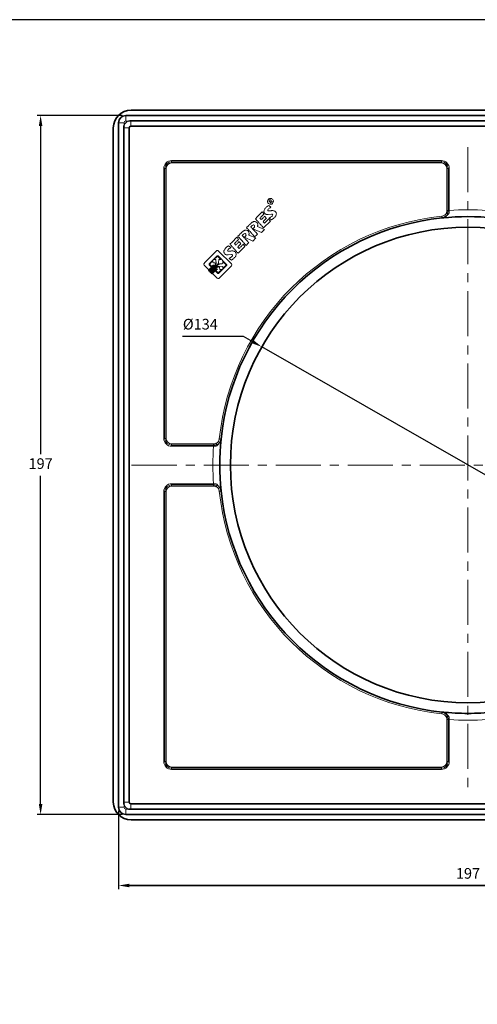
# Model space of a CAD drawing. Units: millimetres. Extents: x 2 to 434, y -1 to 604.
# Drawn here: x 148 to 277, y 327 to 604 of the extents above; entities that cross this region are included whole.
import ezdxf

# ---------------------------------------------------------------- set-up
doc = ezdxf.new("R2010")
doc.units = ezdxf.units.MM
doc.linetypes.add('CENTERX2', pattern=[20.32, 12.7, -2.54, 2.54, -2.54])
doc.dimstyles.new('ISO-25', dxfattribs={"dimtxt": 2.5, "dimasz": 2.5, "dimexe": 1.25, "dimexo": 0.625, "dimtad": 1, "dimtxsty": 'Standard', "dimcen": 2.5, "dimadec": 0, "dimazin": 0, "dimtfac": 1, "dimtmove": 0, "dimatfit": 3, "dimfxl": 1, "dimarcsym": 0})

# ---------------------------------------------------------------- blocks, each defined once
blk = doc.blocks.new('DetailItem109')
at = {"color": 7, "linetype": 'Continuous', "lineweight": 18}
for p, q in [((0.52, 11.24), (0.68, 11.53)), ((0.52, 7.46), (0.52, 11.24)), ((0.68, 11.53), (0.9, 11.75)), ((0.9, 11.75), (1.2, 11.9)), ((1.2, 11.9), (1.93, 11.9)), ((1.93, 11.9), (10.89, 11.9)), ((10.89, 11.9), (11.36, 11.87)), ((11.36, 11.87), (11.66, 11.72)), ((11.66, 11.72), (11.81, 11.44)), ((11.81, 11.44), (11.86, 11.02)), ((51.04, 11.09), (51.41, 11.46)), ((51.41, 11.46), (51.83, 11.69)), ((51.83, 11.69), (52.25, 11.78)), ((52.25, 11.78), (52.4, 11.79)), ((52.4, 11.79), (52.78, 11.75)), ((52.78, 11.75), (53.18, 11.6)), ((53.18, 11.6), (53.53, 11.36)), ((53.53, 11.36), (53.79, 11.06)), ((4.91, 6.49), (0.08, 6.49)), ((0.08, 6.49), (0.08, 6.03)), ((0.08, 6.03), (4.11, 6.03)), ((0.08, 5.36), (0.08, 5.8)), ((0.08, 5.8), (4.11, 5.8)), ((4.02, 7.23), (0.09, 7.23)), ((0.09, 7.23), (0.09, 6.79)), ((0.09, 6.79), (3.91, 6.79)), ((1.13, 7.46), (0.52, 7.46)), ((2.67, 7.46), (1.13, 7.46)), ((2.72, 9.46), (2.66, 9.19)), ((2.66, 9.19), (2.67, 7.46)), ((2.88, 9.64), (2.72, 9.46)), ((3.07, 9.75), (2.88, 9.64)), ((3.03, 9.36), (2.99, 9.15)), ((2.99, 9.15), (2.99, 7.48)), ((2.99, 7.48), (3.87, 7.48)), ((3.15, 9.46), (3.03, 9.36)), ((9.18, 9.75), (3.07, 9.75)), ((3.31, 9.49), (3.15, 9.46)), ((5.88, 9.49), (3.31, 9.49)), ((3.87, 7.48), (4.03, 7.66)), ((3.91, 6.79), (4.35, 6.79)), ((4.13, 7.23), (4.02, 7.23)), ((4.03, 7.66), (4.12, 7.64)), ((4.11, 6.03), (5.75, 6.03)), ((4.11, 5.8), (5.75, 5.8)), ((4.12, 7.64), (4.2, 7.55)), ((4.22, 7.25), (4.13, 7.23)), ((4.2, 7.55), (4.27, 7.43)), ((4.27, 7.31), (4.22, 7.25)), ((4.27, 7.43), (4.27, 7.39)), ((4.27, 7.39), (4.27, 7.35)), ((4.27, 7.35), (4.27, 7.31)), ((4.35, 6.79), (4.81, 6.8)), ((4.81, 6.8), (5.22, 6.88)), ((5.21, 6.52), (4.91, 6.49)), ((5.04, 8.62), (5.88, 9.49)), ((5.28, 8.37), (5.04, 8.62)), ((5.5, 6.66), (5.21, 6.52)), ((5.22, 6.88), (5.53, 7.09)), ((5.52, 8.11), (5.28, 8.37)), ((5.77, 6.88), (5.5, 6.66)), ((5.7, 7.81), (5.52, 8.11)), ((5.53, 7.09), (5.66, 7.31)), ((5.66, 7.31), (5.72, 7.56)), ((5.72, 7.56), (5.7, 7.81)), ((5.75, 6.03), (6.11, 6.04)), ((5.75, 5.8), (6.11, 5.79)), ((7.45, 8.66), (5.77, 6.88)), ((6.11, 6.04), (6.45, 6.1)), ((6.11, 5.79), (6.45, 5.74)), ((6.45, 6.1), (6.76, 6.19)), ((6.45, 5.74), (6.76, 5.64)), ((9.11, 9.49), (6.68, 9.49)), ((6.68, 9.49), (7.45, 8.66)), ((6.76, 6.19), (7.04, 6.33)), ((6.76, 5.64), (7.04, 5.51)), ((7.04, 6.33), (7.31, 6.49)), ((7.31, 6.49), (7.57, 6.68)), ((7.57, 6.68), (7.81, 6.88)), ((7.81, 6.88), (8.05, 7.1)), ((8.05, 7.1), (8.29, 7.32)), ((8.29, 7.32), (8.54, 7.54)), ((8.54, 7.54), (9.39, 6.72)), ((9.25, 9.44), (9.11, 9.49)), ((9.41, 9.71), (9.18, 9.75)), ((9.35, 9.35), (9.25, 9.44)), ((9.39, 9.18), (9.35, 9.35)), ((9.39, 6.72), (9.39, 9.18)), ((9.61, 9.57), (9.41, 9.71)), ((9.72, 9.27), (9.61, 9.57)), ((9.72, 2.47), (9.72, 9.27)), ((11.86, 11.02), (11.86, 0.75)), ((13.25, 7.53), (13.3, 7.89)), ((13.27, 7.18), (13.25, 7.53)), ((13.36, 6.85), (13.27, 7.18)), ((13.3, 7.89), (13.42, 8.22)), ((13.49, 6.53), (13.36, 6.85)), ((13.42, 8.22), (13.58, 8.48)), ((13.68, 6.23), (13.49, 6.53)), ((13.58, 8.48), (13.79, 8.71)), ((13.9, 5.96), (13.68, 6.23)), ((13.79, 8.71), (14.06, 8.92)), ((14.14, 5.71), (13.9, 5.96)), ((14.06, 8.92), (14.36, 9.08)), ((15.65, 4.48), (14.14, 5.71)), ((14.36, 9.08), (14.69, 9.21)), ((14.69, 9.21), (15.04, 9.31)), ((15.04, 9.31), (15.4, 9.37)), ((15.4, 9.37), (15.75, 9.4)), ((15.67, 7.55), (15.6, 7.4)), ((15.6, 7.4), (15.6, 7.24)), ((15.6, 7.24), (15.65, 7.09)), ((15.65, 7.09), (15.92, 6.79)), ((15.98, 7.76), (15.67, 7.55)), ((15.75, 9.4), (16.12, 9.39)), ((15.92, 6.79), (16.22, 6.55)), ((16.33, 7.84), (15.98, 7.76)), ((16.12, 9.39), (16.5, 9.38)), ((16.22, 6.55), (16.52, 6.33)), ((16.7, 7.83), (16.33, 7.84)), ((16.5, 9.38), (16.88, 9.36)), ((16.52, 6.33), (16.8, 6.09)), ((17.09, 7.78), (16.7, 7.83)), ((16.8, 6.09), (17.09, 5.88)), ((16.88, 9.36), (17.26, 9.31)), ((17.46, 7.71), (17.09, 7.78)), ((17.09, 5.88), (17.36, 5.65)), ((17.26, 9.31), (17.62, 9.24)), ((17.36, 5.65), (17.61, 5.4)), ((17.67, 7.66), (17.46, 7.71)), ((17.62, 9.24), (17.97, 9.13)), ((17.89, 7.6), (17.67, 7.66)), ((18.1, 7.54), (17.89, 7.6)), ((17.97, 9.13), (18.1, 7.54)), ((18.97, 5.27), (18.99, 5.59)), ((18.99, 5.59), (19.01, 5.92)), ((19.01, 5.92), (19.03, 6.25)), ((19.03, 6.25), (19.04, 6.57)), ((19.04, 6.57), (19.06, 6.9)), ((19.06, 6.9), (19.07, 7.23)), ((19.07, 7.23), (19.09, 7.56)), ((19.09, 7.56), (19.1, 7.89)), ((19.1, 7.89), (19.12, 8.22)), ((19.12, 8.22), (19.13, 8.55)), ((19.13, 8.55), (19.15, 8.88)), ((19.15, 8.88), (19.16, 9.21)), ((19.16, 9.21), (20.88, 9.22)), ((20.88, 9.22), (24.68, 9.21)), ((21.25, 7.67), (21.17, 6.56)), ((21.17, 6.56), (21.57, 6.55)), ((21.62, 7.68), (21.25, 7.67)), ((21.57, 6.55), (21.96, 6.54)), ((21.99, 7.7), (21.62, 7.68)), ((21.96, 6.54), (22.33, 6.55)), ((22.35, 7.7), (21.99, 7.7)), ((22.33, 6.55), (22.71, 6.55)), ((22.72, 7.71), (22.35, 7.7)), ((22.71, 6.55), (23.08, 6.56)), ((23.08, 7.71), (22.72, 7.71)), ((23.45, 7.7), (23.08, 7.71)), ((23.08, 6.56), (23.46, 6.58)), ((23.82, 7.7), (23.45, 7.7)), ((23.46, 6.58), (23.85, 6.59)), ((23.79, 5.8), (23.75, 5.4)), ((23.82, 6.2), (23.79, 5.8)), ((24.18, 7.68), (23.82, 7.7)), ((23.85, 6.59), (23.82, 6.2)), ((24.55, 7.67), (24.18, 7.68)), ((24.58, 8.06), (24.55, 7.67)), ((24.62, 8.44), (24.58, 8.06)), ((24.65, 8.82), (24.62, 8.44)), ((24.68, 9.21), (24.65, 8.82)), ((25.28, 4.95), (25.32, 5.61)), ((25.32, 5.61), (25.34, 5.93)), ((25.34, 5.93), (25.36, 6.26)), ((25.36, 6.26), (25.38, 6.59)), ((25.38, 6.59), (25.39, 6.92)), ((25.39, 6.92), (25.41, 7.25)), ((25.41, 7.25), (25.42, 7.57)), ((25.42, 7.57), (25.44, 7.9)), ((25.44, 8.23), (25.45, 8.55)), ((25.44, 7.9), (25.44, 8.23)), ((25.45, 8.55), (25.46, 8.88)), ((25.46, 9.2), (25.76, 9.19)), ((25.46, 8.88), (25.46, 9.2)), ((25.76, 9.19), (26.08, 9.18)), ((26.08, 9.18), (26.41, 9.18)), ((26.41, 9.18), (26.74, 9.18)), ((26.74, 9.18), (27.07, 9.19)), ((27.07, 9.19), (27.41, 9.2)), ((27.41, 5.71), (27.4, 5.36)), ((27.41, 9.2), (27.74, 9.2)), ((27.42, 6.05), (27.41, 5.71)), ((27.44, 6.4), (27.42, 6.05)), ((27.46, 6.75), (27.44, 6.4)), ((27.48, 7.09), (27.46, 6.75)), ((27.5, 7.43), (27.48, 7.09)), ((27.53, 7.76), (27.5, 7.43)), ((28.08, 7.78), (27.53, 7.76)), ((29.52, 1.37), (27.67, 6.21)), ((27.67, 6.21), (28.6, 6.21)), ((27.74, 9.2), (28.41, 9.2)), ((28.54, 7.78), (28.08, 7.78)), ((28.41, 9.2), (28.73, 9.19)), ((28.96, 7.73), (28.54, 7.78)), ((28.6, 6.21), (28.79, 6.24)), ((28.73, 9.19), (29.05, 9.18)), ((28.79, 6.24), (28.98, 6.3)), ((29.32, 7.56), (28.96, 7.73)), ((28.98, 6.3), (29.18, 6.39)), ((29.05, 9.18), (29.36, 9.15)), ((29.18, 6.39), (29.38, 6.65)), ((29.39, 7.49), (29.32, 7.56)), ((29.36, 9.15), (29.66, 9.11)), ((29.38, 6.65), (29.51, 6.96)), ((29.45, 7.41), (29.39, 7.49)), ((29.49, 7.3), (29.45, 7.41)), ((29.51, 6.96), (29.49, 7.3)), ((29.66, 9.11), (29.95, 9.05)), ((29.95, 9.05), (30.22, 8.98)), ((30.22, 8.98), (30.47, 8.88)), ((30.47, 8.88), (30.71, 8.77)), ((30.83, 5.62), (30.63, 5.52)), ((30.71, 8.77), (30.93, 8.64)), ((31.18, 5.92), (30.83, 5.62)), ((30.93, 8.64), (31.12, 8.48)), ((31.12, 8.48), (31.37, 8.2)), ((31.45, 6.32), (31.18, 5.92)), ((31.37, 8.2), (31.54, 7.88)), ((31.61, 6.81), (31.45, 6.32)), ((31.54, 7.88), (31.63, 7.54)), ((31.65, 7.17), (31.61, 6.81)), ((31.63, 7.54), (31.65, 7.17)), ((32.16, 5.28), (32.18, 5.61)), ((32.18, 5.61), (32.2, 5.93)), ((32.2, 5.93), (32.22, 6.26)), ((32.22, 6.26), (32.24, 6.59)), ((32.24, 6.59), (32.26, 6.92)), ((32.26, 6.92), (32.27, 7.25)), ((32.27, 7.25), (32.29, 7.57)), ((32.29, 7.57), (32.3, 7.9)), ((32.3, 7.9), (32.31, 8.23)), ((32.31, 8.55), (32.32, 8.88)), ((32.31, 8.23), (32.31, 8.55)), ((32.32, 9.2), (32.63, 9.19)), ((32.32, 8.88), (32.32, 9.2)), ((32.63, 9.19), (32.94, 9.18)), ((32.94, 9.18), (33.27, 9.18)), ((33.27, 9.18), (33.6, 9.18)), ((33.6, 9.18), (33.93, 9.19)), ((33.93, 9.19), (34.27, 9.2)), ((34.27, 5.71), (34.26, 5.36)), ((34.27, 9.2), (34.61, 9.2)), ((34.29, 6.05), (34.27, 5.71)), ((34.3, 6.4), (34.29, 6.05)), ((34.32, 6.75), (34.3, 6.4)), ((34.34, 7.09), (34.32, 6.75)), ((34.36, 7.43), (34.34, 7.09)), ((34.39, 7.76), (34.36, 7.43)), ((34.95, 7.78), (34.39, 7.76)), ((36.39, 1.37), (34.53, 6.21)), ((34.53, 6.21), (35.46, 6.21)), ((34.61, 9.2), (34.94, 9.21)), ((34.94, 9.21), (35.27, 9.2)), ((35.4, 7.78), (34.95, 7.78)), ((35.27, 9.2), (35.6, 9.19)), ((35.82, 7.73), (35.4, 7.78)), ((35.46, 6.21), (35.65, 6.24)), ((35.6, 9.19), (35.92, 9.18)), ((35.65, 6.24), (35.85, 6.3)), ((36.18, 7.56), (35.82, 7.73)), ((35.85, 6.3), (36.04, 6.39)), ((35.92, 9.18), (36.23, 9.15)), ((36.04, 6.39), (36.25, 6.65)), ((36.25, 7.49), (36.18, 7.56)), ((36.23, 9.15), (36.52, 9.11)), ((36.31, 7.41), (36.25, 7.49)), ((36.25, 6.65), (36.37, 6.96)), ((36.35, 7.3), (36.31, 7.41)), ((36.37, 6.96), (36.35, 7.3)), ((36.52, 9.11), (36.81, 9.05)), ((36.81, 9.05), (37.08, 8.98)), ((37.08, 8.98), (37.34, 8.88)), ((37.34, 8.88), (37.57, 8.77)), ((37.69, 5.62), (37.5, 5.52)), ((37.57, 8.77), (37.79, 8.64)), ((38.05, 5.92), (37.69, 5.62)), ((37.79, 8.64), (37.99, 8.48)), ((37.99, 8.48), (38.24, 8.2)), ((38.31, 6.32), (38.05, 5.92)), ((38.24, 8.2), (38.4, 7.88)), ((38.48, 6.81), (38.31, 6.32)), ((38.4, 7.88), (38.49, 7.54)), ((38.52, 7.17), (38.48, 6.81)), ((38.49, 7.54), (38.52, 7.17)), ((39.23, 5.24), (39.25, 5.57)), ((39.25, 5.57), (39.26, 5.9)), ((39.26, 5.9), (39.28, 6.23)), ((39.28, 6.23), (39.3, 6.56)), ((39.3, 6.56), (39.32, 6.89)), ((39.32, 6.89), (39.33, 7.22)), ((39.33, 7.22), (39.35, 7.56)), ((39.35, 7.56), (39.36, 7.89)), ((39.36, 7.89), (39.38, 8.22)), ((39.38, 8.22), (39.39, 8.55)), ((39.39, 8.55), (39.41, 8.88)), ((39.41, 8.88), (39.42, 9.21)), ((39.42, 9.21), (41.13, 9.21)), ((41.13, 9.21), (44.94, 9.21)), ((41.5, 7.63), (41.42, 6.53)), ((41.42, 6.53), (41.82, 6.51)), ((41.87, 7.65), (41.5, 7.63)), ((41.82, 6.51), (42.21, 6.51)), ((42.24, 7.66), (41.87, 7.65)), ((42.21, 6.51), (42.58, 6.51)), ((42.6, 7.67), (42.24, 7.66)), ((42.58, 6.51), (42.95, 6.52)), ((42.97, 7.67), (42.6, 7.67)), ((42.95, 6.52), (43.33, 6.53)), ((43.33, 7.67), (42.97, 7.67)), ((43.7, 7.67), (43.33, 7.67)), ((43.33, 6.53), (43.71, 6.54)), ((44.07, 7.66), (43.7, 7.67)), ((43.71, 6.54), (44.1, 6.55)), ((44.04, 5.76), (44, 5.37)), ((44.07, 6.16), (44.04, 5.76)), ((44.43, 7.65), (44.07, 7.66)), ((44.1, 6.55), (44.07, 6.16)), ((44.8, 7.63), (44.43, 7.65)), ((44.83, 8.03), (44.8, 7.63)), ((44.87, 8.42), (44.83, 8.03)), ((44.91, 8.82), (44.87, 8.42)), ((44.94, 9.21), (44.91, 8.82)), ((45.32, 7.62), (45.37, 7.98)), ((45.34, 7.27), (45.32, 7.62)), ((45.42, 6.93), (45.34, 7.27)), ((45.37, 7.98), (45.49, 8.3)), ((45.56, 6.61), (45.42, 6.93)), ((45.49, 8.3), (45.65, 8.57)), ((45.74, 6.32), (45.56, 6.61)), ((45.65, 8.57), (45.85, 8.8)), ((45.96, 6.04), (45.74, 6.32)), ((45.85, 8.8), (46.12, 9.01)), ((46.21, 5.8), (45.96, 6.04)), ((46.12, 9.01), (46.42, 9.17)), ((47.71, 4.57), (46.21, 5.8)), ((46.42, 9.17), (46.76, 9.3)), ((46.76, 9.3), (47.11, 9.39)), ((47.11, 9.39), (47.46, 9.45)), ((47.46, 9.45), (47.81, 9.48)), ((47.74, 7.64), (47.67, 7.49)), ((47.67, 7.49), (47.67, 7.32)), ((47.67, 7.32), (47.72, 7.18)), ((47.72, 7.18), (47.99, 6.88)), ((48.04, 7.84), (47.74, 7.64)), ((47.81, 9.48), (48.18, 9.48)), ((47.99, 6.88), (48.28, 6.63)), ((48.39, 7.92), (48.04, 7.84)), ((48.18, 9.48), (48.56, 9.47)), ((48.28, 6.63), (48.58, 6.41)), ((48.77, 7.92), (48.39, 7.92)), ((48.56, 9.47), (48.94, 9.44)), ((48.58, 6.41), (48.86, 6.17)), ((49.15, 7.86), (48.77, 7.92)), ((48.86, 6.17), (49.15, 5.96)), ((48.94, 9.44), (49.32, 9.4)), ((49.52, 7.8), (49.15, 7.86)), ((49.15, 5.96), (49.43, 5.73)), ((49.32, 9.4), (49.69, 9.32)), ((49.43, 5.73), (49.67, 5.48)), ((49.73, 7.75), (49.52, 7.8)), ((49.69, 9.32), (50.04, 9.21)), ((49.95, 7.68), (49.73, 7.75)), ((50.17, 7.63), (49.95, 7.68)), ((50.04, 9.21), (50.17, 7.63)), ((50.74, 10.11), (50.81, 10.61)), ((50.81, 9.63), (50.74, 10.11)), ((50.81, 10.61), (51.04, 11.09)), ((51.03, 9.17), (50.81, 9.63)), ((51.4, 8.79), (51.03, 9.17)), ((51.81, 8.56), (51.4, 8.79)), ((52.29, 8.46), (51.81, 8.56)), ((51.94, 9.03), (51.94, 11.06)), ((51.94, 11.06), (52.63, 11.06)), ((52.62, 9.92), (51.94, 9.92)), ((52.75, 8.49), (52.29, 8.46)), ((52.35, 9.92), (53.08, 9.03)), ((52.85, 9.99), (52.62, 9.92)), ((52.63, 11.06), (52.86, 10.98)), ((53.15, 8.63), (52.75, 8.49)), ((53.01, 10.2), (52.85, 9.99)), ((52.86, 10.98), (53.02, 10.77)), ((53.08, 10.49), (53.01, 10.2)), ((53.02, 10.77), (53.08, 10.49)), ((53.48, 8.85), (53.15, 8.63)), ((53.79, 9.18), (53.48, 8.85)), ((53.79, 11.06), (53.97, 10.71)), ((53.97, 9.55), (53.79, 9.18)), ((53.97, 10.71), (54.05, 10.35)), ((54.06, 9.95), (53.97, 9.55)), ((54.05, 10.35), (54.06, 9.95)), ((4.91, 5.36), (0.08, 5.36)), ((0.09, 4.64), (0.09, 5.07)), ((0.09, 5.07), (3.91, 5.07)), ((4.02, 4.64), (0.09, 4.64)), ((0.52, 2.2), (0.52, 4.41)), ((0.52, 4.41), (2.67, 4.41)), ((0.52, 0.71), (0.52, 2.2)), ((0.6, 0.38), (0.52, 0.71)), ((0.82, 0.13), (0.6, 0.38)), ((1.14, -0.02), (0.82, 0.13)), ((2.67, 4.41), (2.67, 2.48)), ((2.67, 2.48), (2.75, 2.25)), ((2.75, 2.25), (2.88, 2.15)), ((2.88, 2.15), (3.11, 2.12)), ((2.99, 2.75), (2.99, 4.39)), ((2.99, 4.39), (3.87, 4.39)), ((3.03, 2.56), (2.99, 2.75)), ((3.15, 2.45), (3.03, 2.56)), ((3.11, 2.12), (5.62, 2.13)), ((3.31, 2.42), (3.15, 2.45)), ((5.88, 2.42), (3.31, 2.42)), ((3.87, 4.39), (4.03, 4.22)), ((3.91, 5.07), (4.35, 5.07)), ((4.13, 4.64), (4.02, 4.64)), ((4.03, 4.22), (4.12, 4.24)), ((4.12, 4.24), (4.2, 4.33)), ((4.22, 4.62), (4.13, 4.64)), ((4.2, 4.33), (4.27, 4.44)), ((4.27, 4.56), (4.22, 4.62)), ((4.28, 4.53), (4.27, 4.56)), ((4.27, 4.49), (4.28, 4.53)), ((4.27, 4.44), (4.27, 4.49)), ((4.35, 5.07), (4.81, 5.06)), ((4.81, 5.06), (5.22, 4.98)), ((5.21, 5.32), (4.91, 5.36)), ((5.28, 3.52), (5.04, 3.28)), ((5.04, 3.28), (5.88, 2.42)), ((5.5, 5.19), (5.21, 5.32)), ((5.22, 4.98), (5.53, 4.78)), ((5.52, 3.78), (5.28, 3.52)), ((5.77, 4.97), (5.5, 5.19)), ((5.7, 4.07), (5.52, 3.78)), ((5.53, 4.78), (5.66, 4.56)), ((5.62, 2.13), (9.36, 2.12)), ((5.66, 4.56), (5.72, 4.31)), ((5.72, 4.31), (5.7, 4.07)), ((7.45, 3.22), (5.77, 4.97)), ((6.68, 2.41), (7.45, 3.22)), ((9.11, 2.41), (6.68, 2.41)), ((7.04, 5.51), (7.31, 5.35)), ((7.31, 5.35), (7.57, 5.17)), ((7.57, 5.17), (7.81, 4.97)), ((7.81, 4.97), (8.05, 4.75)), ((8.05, 4.75), (8.29, 4.54)), ((8.29, 4.54), (8.54, 4.32)), ((8.54, 4.32), (9.39, 5.13)), ((9.25, 2.46), (9.11, 2.41)), ((9.35, 2.56), (9.25, 2.46)), ((9.39, 2.72), (9.35, 2.56)), ((9.36, 2.12), (9.57, 2.18)), ((9.39, 5.13), (9.39, 2.72)), ((9.57, 2.18), (9.67, 2.32)), ((9.67, 2.32), (9.72, 2.47)), ((11.49, 0.1), (11.2, -0.02)), ((11.75, 0.38), (11.49, 0.1)), ((11.86, 0.75), (11.75, 0.38)), ((13.33, 2.24), (13.14, 3.95)), ((13.14, 3.95), (13.46, 3.89)), ((13.66, 2.19), (13.33, 2.24)), ((13.46, 3.89), (13.79, 3.8)), ((14, 2.13), (13.66, 2.19)), ((13.79, 3.8), (14.13, 3.7)), ((14.34, 2.09), (14, 2.13)), ((14.13, 3.7), (14.47, 3.62)), ((14.68, 2.06), (14.34, 2.09)), ((14.47, 3.62), (14.81, 3.57)), ((15.03, 2.03), (14.68, 2.06)), ((14.81, 3.57), (15.15, 3.56)), ((15.37, 2.03), (15.03, 2.03)), ((15.15, 3.56), (15.47, 3.61)), ((15.72, 2.04), (15.37, 2.03)), ((15.47, 3.61), (15.78, 3.75)), ((15.76, 4.37), (15.65, 4.48)), ((16.06, 2.07), (15.72, 2.04)), ((15.84, 4.26), (15.76, 4.37)), ((15.78, 3.75), (15.87, 3.86)), ((15.9, 4.13), (15.84, 4.26)), ((15.87, 3.86), (15.92, 3.99)), ((15.92, 3.99), (15.9, 4.13)), ((16.4, 2.12), (16.06, 2.07)), ((16.73, 2.2), (16.4, 2.12)), ((17.06, 2.31), (16.73, 2.2)), ((17.38, 2.45), (17.06, 2.31)), ((17.68, 2.68), (17.38, 2.45)), ((17.61, 5.4), (17.83, 5.12)), ((17.91, 2.97), (17.68, 2.68)), ((17.83, 5.12), (18, 4.81)), ((18.08, 3.32), (17.91, 2.97)), ((18, 4.81), (18.13, 4.47)), ((18.19, 3.7), (18.08, 3.32)), ((18.13, 4.47), (18.21, 4.11)), ((18.21, 4.11), (18.19, 3.7)), ((18.76, 2.34), (18.79, 2.67)), ((24.28, 2.34), (18.76, 2.34)), ((18.79, 2.67), (18.82, 2.99)), ((18.82, 2.99), (18.84, 3.31)), ((18.84, 3.31), (18.87, 3.64)), ((18.87, 3.64), (18.89, 3.96)), ((18.89, 3.96), (18.91, 4.29)), ((18.91, 4.29), (18.93, 4.61)), ((18.93, 4.61), (18.95, 4.94)), ((18.95, 4.94), (18.97, 5.27)), ((21.1, 5), (21.03, 3.87)), ((21.03, 3.87), (21.37, 3.87)), ((21.48, 5.02), (21.1, 5)), ((21.37, 3.87), (21.71, 3.86)), ((21.85, 5.03), (21.48, 5.02)), ((21.71, 3.86), (22.04, 3.86)), ((22.22, 5.03), (21.85, 5.03)), ((22.04, 3.86), (22.37, 3.85)), ((22.59, 5.03), (22.22, 5.03)), ((22.37, 3.85), (22.71, 3.85)), ((22.96, 5.02), (22.59, 5.03)), ((22.71, 3.85), (23.04, 3.85)), ((23.34, 5.01), (22.96, 5.02)), ((23.04, 3.85), (23.37, 3.85)), ((23.72, 5), (23.34, 5.01)), ((23.37, 3.85), (23.72, 3.86)), ((23.75, 5.4), (23.72, 5)), ((23.72, 3.86), (24.06, 3.86)), ((24.06, 3.86), (24.42, 3.87)), ((24.31, 2.72), (24.28, 2.34)), ((24.35, 3.1), (24.31, 2.72)), ((24.38, 3.49), (24.35, 3.1)), ((24.42, 3.87), (24.38, 3.49)), ((25.1, 2.33), (25.12, 2.66)), ((25.65, 2.33), (25.1, 2.33)), ((25.12, 2.66), (25.14, 2.98)), ((25.14, 2.98), (25.16, 3.31)), ((25.16, 3.31), (25.18, 3.64)), ((25.18, 3.64), (25.21, 3.97)), ((25.21, 3.97), (25.23, 4.29)), ((25.23, 4.29), (25.25, 4.62)), ((25.25, 4.62), (25.28, 4.95)), ((26.24, 2.33), (25.65, 2.33)), ((27.3, 2.33), (26.24, 2.33)), ((27.31, 2.76), (27.3, 2.33)), ((27.33, 3.2), (27.31, 2.76)), ((27.34, 3.64), (27.33, 3.2)), ((27.35, 3.98), (27.34, 3.64)), ((27.37, 4.32), (27.35, 3.98)), ((27.38, 4.67), (27.37, 4.32)), ((27.39, 5.01), (27.38, 4.67)), ((27.4, 5.36), (27.39, 5.01)), ((31.99, 1.36), (29.52, 1.37)), ((30.42, 5.44), (30.25, 5.31)), ((30.25, 5.31), (31.99, 1.36)), ((30.63, 5.52), (30.42, 5.44)), ((31.96, 2.33), (31.98, 2.66)), ((32.51, 2.33), (31.96, 2.33)), ((31.98, 2.66), (32, 2.98)), ((32, 2.98), (32.02, 3.31)), ((32.02, 3.31), (32.05, 3.64)), ((32.05, 3.64), (32.07, 3.97)), ((32.07, 3.97), (32.09, 4.29)), ((32.09, 4.29), (32.12, 4.62)), ((32.12, 4.62), (32.14, 4.95)), ((32.14, 4.95), (32.16, 5.28)), ((33.1, 2.33), (32.51, 2.33)), ((34.16, 2.33), (33.1, 2.33)), ((34.17, 2.76), (34.16, 2.33)), ((34.19, 3.2), (34.17, 2.76)), ((34.2, 3.64), (34.19, 3.2)), ((34.22, 3.98), (34.2, 3.64)), ((34.23, 4.32), (34.22, 3.98)), ((34.24, 4.67), (34.23, 4.32)), ((34.25, 5.01), (34.24, 4.67)), ((34.26, 5.36), (34.25, 5.01)), ((38.85, 1.36), (36.39, 1.37)), ((37.28, 5.44), (37.11, 5.31)), ((37.11, 5.31), (38.85, 1.36)), ((37.5, 5.52), (37.28, 5.44)), ((39.01, 2.31), (39.04, 2.63)), ((44.53, 2.3), (39.01, 2.31)), ((39.04, 2.63), (39.07, 2.96)), ((39.07, 2.96), (39.09, 3.28)), ((39.09, 3.28), (39.12, 3.61)), ((39.12, 3.61), (39.14, 3.93)), ((39.14, 3.93), (39.16, 4.26)), ((39.16, 4.26), (39.19, 4.59)), ((39.19, 4.59), (39.21, 4.92)), ((39.21, 4.92), (39.23, 5.24)), ((41.35, 4.97), (41.27, 3.84)), ((41.27, 3.84), (41.62, 3.83)), ((41.73, 4.99), (41.35, 4.97)), ((41.62, 3.83), (41.96, 3.82)), ((42.47, 5), (41.73, 4.99)), ((41.96, 3.82), (42.29, 3.82)), ((42.29, 3.82), (42.62, 3.82)), ((42.84, 4.99), (42.47, 5)), ((42.62, 3.82), (42.95, 3.82)), ((43.21, 4.99), (42.84, 4.99)), ((42.95, 3.82), (43.29, 3.82)), ((43.59, 4.98), (43.21, 4.99)), ((43.29, 3.82), (43.62, 3.82)), ((43.97, 4.97), (43.59, 4.98)), ((43.62, 3.82), (43.96, 3.82)), ((43.96, 3.82), (44.31, 3.83)), ((44, 5.37), (43.97, 4.97)), ((44.31, 3.83), (44.67, 3.83)), ((44.56, 2.69), (44.53, 2.3)), ((44.59, 3.07), (44.56, 2.69)), ((44.63, 3.45), (44.59, 3.07)), ((44.67, 3.83), (44.63, 3.45)), ((45.4, 2.33), (45.2, 4.04)), ((45.2, 4.04), (45.52, 3.97)), ((45.73, 2.27), (45.4, 2.33)), ((45.52, 3.97), (45.86, 3.88)), ((46.06, 2.22), (45.73, 2.27)), ((45.86, 3.88), (46.19, 3.79)), ((46.4, 2.18), (46.06, 2.22)), ((46.19, 3.79), (46.54, 3.71)), ((46.75, 2.14), (46.4, 2.18)), ((46.54, 3.71), (46.88, 3.65)), ((47.09, 2.12), (46.75, 2.14)), ((46.88, 3.65), (47.21, 3.64)), ((47.44, 2.11), (47.09, 2.12)), ((47.21, 3.64), (47.54, 3.7)), ((47.78, 2.12), (47.44, 2.11)), ((47.54, 3.7), (47.85, 3.83)), ((47.82, 4.46), (47.71, 4.57)), ((48.12, 2.16), (47.78, 2.12)), ((47.9, 4.35), (47.82, 4.46)), ((47.85, 3.83), (47.93, 3.95)), ((47.96, 4.21), (47.9, 4.35)), ((47.93, 3.95), (47.98, 4.07)), ((47.98, 4.07), (47.96, 4.21)), ((48.46, 2.21), (48.12, 2.16)), ((48.8, 2.29), (48.46, 2.21)), ((49.12, 2.4), (48.8, 2.29)), ((49.45, 2.54), (49.12, 2.4)), ((49.74, 2.77), (49.45, 2.54)), ((49.67, 5.48), (49.89, 5.2)), ((49.98, 3.06), (49.74, 2.77)), ((49.89, 5.2), (50.07, 4.9)), ((50.15, 3.4), (49.98, 3.06)), ((50.07, 4.9), (50.2, 4.56)), ((50.25, 3.79), (50.15, 3.4)), ((50.2, 4.56), (50.27, 4.19)), ((50.27, 4.19), (50.25, 3.79)), ((11.2, -0.02), (1.14, -0.02))]:
    blk.add_line(p, q, dxfattribs=at)
blk = doc.blocks.new('*D89')
at = {"color": 0, "lineweight": -2}
for p, q in [((194.21, 514.99), (211.31, 514.99)), ((211.31, 514.99), (213.92, 513.5)), ((332.81, 445.43), (216.52, 512.01)), ((335.41, 443.94), (338.02, 442.45))]:
    blk.add_line(p, q, dxfattribs=at)
at = {"color": 0}
for points in [[(213.67, 513.06), (214.16, 513.93), (216.52, 512.01)], [(335.66, 444.37), (335.17, 443.5), (332.81, 445.43)]]:
    blk.add_solid(points, dxfattribs=at)
at = {"layer": 'Defpoints', "color": 0}
for p in [(216.52, 512.01), (332.81, 445.43)]:
    blk.add_point(p, dxfattribs=at)
at = {"color": 0, "insert": (199.21, 518.01), "char_height": 3, "attachment_point": 5}
blk.add_mtext('%%c134', dxfattribs=at)
blk = doc.blocks.new('*D90')
at = {"color": 0, "lineweight": -2}
for p, q in [((177.16, 577.22), (153.17, 577.22)), ((154.17, 574.22), (154.17, 481.74)), ((154.17, 383.22), (154.17, 475.69)), ((177.16, 380.22), (153.17, 380.22))]:
    blk.add_line(p, q, dxfattribs=at)
at = {"color": 0}
for points in [[(154.67, 574.22), (153.67, 574.22), (154.17, 577.22)], [(153.67, 383.22), (154.67, 383.22), (154.17, 380.22)]]:
    blk.add_solid(points, dxfattribs=at)
at = {"layer": 'Defpoints', "color": 0}
for p in [(178.16, 577.22), (154.17, 380.22), (178.16, 380.22)]:
    blk.add_point(p, dxfattribs=at)
at = {"color": 0, "insert": (154.17, 478.72), "char_height": 3, "attachment_point": 5}
blk.add_mtext('197', dxfattribs=at)
blk = doc.blocks.new('*D91')
at = {"color": 0, "lineweight": -2}
for p, q in [((176.17, 381.22), (176.17, 359.22)), ((373.17, 381.22), (373.17, 359.22)), ((370.17, 360.22), (179.17, 360.22)), ((179.17, 360.22), (370.17, 360.22))]:
    blk.add_line(p, q, dxfattribs=at)
at = {"color": 0}
for points in [[(179.17, 360.72), (179.17, 359.72), (176.17, 360.22)], [(370.17, 359.72), (370.17, 360.72), (373.17, 360.22)]]:
    blk.add_solid(points, dxfattribs=at)
at = {"layer": 'Defpoints', "color": 0}
for p in [(176.17, 382.22), (373.17, 382.22), (176.17, 360.22)]:
    blk.add_point(p, dxfattribs=at)
at = {"color": 0, "insert": (274.67, 363.24), "char_height": 3, "attachment_point": 5}
blk.add_mtext('197', dxfattribs=at)

msp = doc.modelspace()

# ---------------------------------------------------------------- linework, layer by layer
at = {"color": 7, "linetype": 'Continuous', "lineweight": 35}
for p, q in [((178.17, 577.22), (178.16, 577.22)), ((371.17, 577.22), (178.17, 577.22)), ((369.67, 578.72), (179.67, 578.72)), ((176.17, 575.22), (176.17, 382.22)), ((176.17, 575.22), (176.17, 575.22)), ((369.72, 575.72), (179.61, 575.72)), ((174.67, 573.72), (174.67, 383.72)), ((177.67, 573.77), (177.67, 383.66)), ((179.17, 573.72), (179.17, 383.72)), ((369.67, 574.22), (179.67, 574.22)), ((179.67, 383.22), (369.67, 383.22)), ((176.17, 382.22), (176.17, 382.22)), ((178.16, 380.22), (178.17, 380.22)), ((178.17, 380.22), (371.17, 380.22)), ((179.61, 381.72), (369.72, 381.72)), ((179.67, 378.72), (369.67, 378.72))]:
    msp.add_line(p, q, dxfattribs=at)
at = {"color": 8, "linetype": 'Continuous', "lineweight": 18}
for p, q in [((178.16, 577.22), (178.22, 577.16)), ((178.22, 577.16), (178.22, 575.66)), ((178.22, 577.16), (371.11, 577.16)), ((176.22, 575.16), (176.17, 575.22)), ((176.22, 575.16), (177.72, 575.16)), ((176.22, 382.27), (176.22, 575.16)), ((177.72, 575.16), (177.72, 574.42)), ((178.97, 575.66), (178.22, 575.66)), ((179.61, 574.27), (179.61, 575.72)), ((179.11, 573.77), (177.67, 573.77)), ((179.11, 573.77), (179.11, 383.66)), ((179.17, 573.72), (179.11, 573.77)), ((369.72, 574.27), (179.61, 574.27)), ((179.61, 574.27), (179.67, 574.22)), ((191.11, 564.5), (267.17, 564.5)), ((191.11, 564.5), (191.11, 564.17)), ((191.11, 563.84), (191.11, 564.17)), ((267.17, 564.17), (191.11, 564.17)), ((267.17, 563.84), (191.11, 563.84)), ((267.17, 564.5), (267.17, 564.17)), ((267.17, 563.84), (267.17, 564.17)), ((188.88, 562.27), (189.21, 562.27)), ((188.88, 486.22), (188.88, 562.27)), ((189.54, 562.27), (189.21, 562.27)), ((189.21, 562.27), (189.21, 486.22)), ((189.54, 562.27), (189.54, 486.22)), ((269.06, 562.27), (268.73, 562.27)), ((268.73, 550.45), (268.73, 562.27)), ((269.06, 550.46), (269.06, 562.27)), ((269.39, 562.27), (269.06, 562.27)), ((269.39, 562.27), (269.39, 550.46)), ((269.06, 550.45), (268.73, 550.45)), ((269.39, 550.46), (269.06, 550.46)), ((188.88, 486.22), (189.21, 486.22)), ((189.54, 486.22), (189.21, 486.22)), ((191.11, 484.65), (202.94, 484.65)), ((191.11, 484.65), (191.11, 484.32)), ((191.11, 484.32), (202.92, 484.32)), ((191.11, 483.99), (191.11, 484.32)), ((202.92, 483.99), (191.11, 483.99)), ((202.92, 483.99), (202.92, 484.32)), ((202.94, 484.65), (202.94, 484.32)), ((191.11, 473.45), (202.92, 473.45)), ((191.11, 473.45), (191.11, 473.11)), ((191.11, 473.11), (191.11, 472.78)), ((202.92, 473.11), (191.11, 473.11)), ((202.94, 472.78), (191.11, 472.78)), ((202.92, 473.45), (202.92, 473.11)), ((202.94, 473.11), (202.94, 472.78)), ((188.88, 471.22), (189.21, 471.22)), ((188.88, 395.16), (188.88, 471.22)), ((189.54, 471.22), (189.21, 471.22)), ((189.21, 471.22), (189.21, 395.16)), ((189.54, 471.22), (189.54, 395.16)), ((268.73, 395.16), (268.73, 406.99)), ((268.73, 406.99), (269.06, 406.99)), ((269.06, 395.16), (269.06, 406.97)), ((269.39, 406.97), (269.06, 406.97)), ((269.39, 406.97), (269.39, 395.16)), ((188.88, 395.16), (189.21, 395.16)), ((189.54, 395.16), (189.21, 395.16)), ((268.73, 395.16), (269.06, 395.16)), ((269.39, 395.16), (269.06, 395.16)), ((191.11, 393.6), (267.17, 393.6)), ((191.11, 393.6), (191.11, 393.27)), ((191.11, 393.27), (267.17, 393.27)), ((191.11, 392.93), (191.11, 393.27)), ((267.17, 392.93), (191.11, 392.93)), ((267.17, 393.6), (267.17, 393.27)), ((267.17, 392.93), (267.17, 393.27)), ((177.67, 383.66), (179.11, 383.66)), ((177.72, 383.02), (177.72, 382.27)), ((179.11, 383.66), (179.17, 383.72)), ((179.67, 383.22), (179.61, 383.16)), ((179.61, 381.72), (179.61, 383.16)), ((179.61, 383.16), (369.72, 383.16)), ((176.17, 382.22), (176.22, 382.27)), ((176.22, 382.27), (177.72, 382.27)), ((178.22, 380.27), (178.16, 380.22)), ((178.22, 381.77), (178.97, 381.77)), ((178.22, 380.27), (178.22, 381.77)), ((371.11, 380.27), (178.22, 380.27))]:
    msp.add_line(p, q, dxfattribs=at)
at = {"color": 7, "linetype": 'CENTERX2', "lineweight": 18}
for p, q in [((274.67, 568.32), (274.67, 387.39)), ((179.84, 478.72), (374.19, 478.72))]:
    msp.add_line(p, q, dxfattribs=at)
msp.add_lwpolyline([(434, -1.14), (434, 604.21), (1.67, 604.21), (1.67, -1.14)], close=True)
at = {"color": 8, "linetype": 'Continuous', "lineweight": 18, "flags": 128}
for points in [[(268.92, 549.48), (268.88, 549.5), (268.85, 549.52), (268.8, 549.54), (268.75, 549.56), (268.7, 549.59), (268.64, 549.62), (268.58, 549.65), (268.52, 549.68)], [(269.06, 550.33), (269.03, 550.33), (268.99, 550.33), (268.95, 550.33), (268.91, 550.33), (268.87, 550.34), (268.82, 550.34), (268.78, 550.34), (268.73, 550.34)], [(267.37, 548.34), (267.37, 548.35), (267.37, 548.37), (267.36, 548.42), (267.36, 548.48), (267.35, 548.56), (267.34, 548.64), (267.33, 548.74), (267.32, 548.83)], [(205.05, 486.01), (205.04, 486.01), (205.01, 486.01), (204.96, 486.02), (204.9, 486.02), (204.83, 486.03), (204.74, 486.04), (204.65, 486.05), (204.55, 486.06)], [(203.04, 484.65), (203.04, 484.61), (203.05, 484.56), (203.05, 484.52), (203.05, 484.47), (203.05, 484.43), (203.05, 484.39), (203.05, 484.35), (203.05, 484.32)], [(203.9, 484.47), (203.88, 484.5), (203.86, 484.54), (203.84, 484.58), (203.82, 484.63), (203.79, 484.69), (203.77, 484.74), (203.74, 484.8), (203.71, 484.87)], [(203.05, 473.11), (203.05, 473.08), (203.05, 473.04), (203.05, 473), (203.05, 472.96), (203.05, 472.92), (203.05, 472.87), (203.04, 472.83), (203.04, 472.78)], [(203.9, 472.97), (203.88, 472.94), (203.86, 472.9), (203.84, 472.85), (203.82, 472.8), (203.79, 472.75), (203.77, 472.69), (203.74, 472.63), (203.71, 472.57)], [(205.05, 471.43), (205.04, 471.42), (205.01, 471.42), (204.96, 471.42), (204.9, 471.41), (204.83, 471.4), (204.74, 471.39), (204.65, 471.38), (204.55, 471.37)], [(267.37, 409.1), (267.37, 409.09), (267.37, 409.06), (267.36, 409.01), (267.36, 408.95), (267.35, 408.88), (267.34, 408.79), (267.33, 408.7), (267.32, 408.6)], [(268.92, 407.95), (268.88, 407.94), (268.85, 407.92), (268.8, 407.89), (268.75, 407.87), (268.7, 407.84), (268.64, 407.82), (268.58, 407.79), (268.52, 407.76)], [(268.73, 407.09), (268.78, 407.1), (268.82, 407.1), (268.87, 407.1), (268.91, 407.1), (268.95, 407.1), (268.99, 407.1), (269.03, 407.1), (269.06, 407.11)]]:
    msp.add_lwpolyline(points, dxfattribs=at)
at = {"color": 7, "linetype": 'Continuous', "lineweight": 35}
msp.add_circle((274.67, 478.72), 67, dxfattribs=at)
for centre, radius, start, end in [((179.67, 573.72), 5, 90, 180), ((178.17, 575.22), 2, 90.0349, 179.9651), ((274.67, 478.72), 70, 95.9792, 174.0208), ((267.17, 550.33), 2, 275.9792, 317.6983), ((274.67, 478.72), 70, 84.0208, 95.9792), ((203.06, 486.22), 2, 312.3017, 354.0208), ((274.67, 478.72), 70, 174.0208, 185.9792), ((203.06, 471.22), 2, 5.9792, 47.6983), ((274.67, 478.72), 70, 185.9792, 264.0208), ((267.17, 407.11), 2, 42.3017, 84.0208), ((274.67, 478.72), 70, 264.0208, 270), ((274.67, 478.72), 70, 270, 275.9792), ((179.67, 383.72), 5, 180, 270), ((178.17, 382.22), 2, 180.0349, 269.9651)]:
    msp.add_arc(centre, radius, start, end, dxfattribs=at)
at = {"color": 8, "linetype": 'Continuous', "lineweight": 18}
for centre, radius, start, end in [((191.11, 562.27), 2.23, 90, 180), ((191.11, 562.27), 1.9, 90, 180), ((191.11, 562.27), 1.57, 90, 180), ((267.17, 562.27), 2.23, 0, 90), ((267.17, 562.27), 1.9, 0, 90), ((267.17, 562.27), 1.57, 0, 90), ((267.17, 550.33), 1.5, 275.9792, 334.3237), ((269.18, 548.83), 0.708, 80.217, 111.6852), ((269.83, 492.65), 57.8, 90.4277, 90.7554), ((269.59, 543.6), 6.75, 91.6434, 94.4553), ((274.67, 478.72), 71.94, 85.7977, 94.2023), ((274.67, 478.72), 70.5, 95.9792, 174.0208), ((191.11, 486.22), 2.23, 180, 270), ((191.11, 486.22), 1.9, 180, 270), ((191.11, 486.22), 1.57, 180, 270), ((203.06, 486.22), 1.5, 295.6763, 354.0208), ((274.67, 478.72), 71.94, 175.7977, 184.2023), ((260.74, 483.56), 57.8, 179.2446, 179.5723), ((209.78, 483.79), 6.75, 175.5447, 178.3566), ((204.56, 484.2), 0.708, 158.3148, 189.783), ((191.11, 471.22), 2.23, 90, 180), ((191.11, 471.22), 1.9, 90, 180), ((191.11, 471.22), 1.57, 90, 180), ((260.74, 473.88), 57.8, 180.4277, 180.7554), ((209.78, 473.64), 6.75, 181.6434, 184.4553), ((203.06, 471.22), 1.5, 5.9792, 64.3237), ((204.56, 473.23), 0.708, 170.217, 201.6852), ((274.67, 478.72), 70.5, 185.9792, 264.0208), ((267.17, 407.11), 1.5, 25.6763, 84.0208), ((269.18, 408.61), 0.708, 248.3148, 279.783), ((269.59, 413.83), 6.75, 265.5447, 268.3566), ((269.83, 464.79), 57.8, 269.2446, 269.5723), ((274.67, 478.72), 71.94, 265.7977, 274.2023), ((191.11, 395.16), 2.23, 180, 270), ((191.11, 395.16), 1.9, 180, 270), ((191.11, 395.16), 1.57, 180, 270), ((267.17, 395.16), 1.57, 270, 0), ((267.17, 395.16), 1.9, 270, 0), ((267.17, 395.16), 2.23, 270, 0)]:
    msp.add_arc(centre, radius, start, end, dxfattribs=at)
for centre, major_axis, ratio, start_param, end_param in [((178.22, 575.16), (1.41, 1.41), 0.999392, 0.786007, 2.355586), ((178.22, 575.16), (-0.354, 0.354), 0.998783, 5.498396, 7.067974), ((179.61, 573.77), (-1.42, 1.42), 0.998783, 5.826246, 6.740125), ((179.61, 573.77), (0.357, -0.357), 0.991546, 2.356803, 3.926382), ((179.61, 383.66), (-1.42, -1.42), 0.998783, 5.826246, 6.740125), ((179.61, 383.66), (0.357, 0.357), 0.991546, 2.356803, 3.926382), ((178.22, 382.27), (1.41, -1.41), 0.999392, 3.9276, 5.497178), ((178.22, 382.27), (-0.354, -0.354), 0.998783, 5.498396, 7.067974)]:
    msp.add_ellipse(centre, major_axis=major_axis, ratio=ratio, start_param=start_param, end_param=end_param, dxfattribs=at)
at = {"color": 7, "linetype": 'Continuous', "lineweight": 35}
for centre, major_axis in [((179.67, 573.72), (-0.354, 0.354)), ((179.67, 383.72), (-0.354, -0.354))]:
    msp.add_ellipse(centre, major_axis=major_axis, ratio=0.998783, start_param=5.498396, end_param=7.067974, dxfattribs=at)
for points in [[(177.67, 573.77), (177.67, 573.99), (177.68, 574.2), (177.72, 574.42)], [(179.61, 575.72), (179.39, 575.72), (179.18, 575.7), (178.97, 575.66)], [(177.67, 383.66), (177.67, 383.45), (177.68, 383.23), (177.72, 383.02)], [(179.61, 381.72), (179.39, 381.72), (179.18, 381.74), (178.97, 381.77)]]:
    msp.add_open_spline(points, degree=3, dxfattribs=at)
at = {"color": 8, "linetype": 'Continuous', "lineweight": 18}
for points in [[(268.52, 549.68), (268.57, 549.78), (268.62, 549.89), (268.7, 550.11), (268.73, 550.22), (268.73, 550.34)], [(269.39, 550.35), (269.4, 550.2), (269.39, 550.06), (269.36, 549.78), (269.33, 549.65), (269.3, 549.52)], [(203.86, 484.08), (203.73, 484.05), (203.6, 484.03), (203.33, 483.99), (203.18, 483.99), (203.04, 483.99)], [(203.05, 484.32), (203.2, 484.32), (203.34, 484.33), (203.63, 484.38), (203.76, 484.42), (203.9, 484.47)], [(203.9, 484.47), (203.99, 484.49), (204.08, 484.53), (204.25, 484.62), (204.33, 484.67), (204.4, 484.74)], [(203.04, 473.45), (203.18, 473.45), (203.32, 473.44), (203.6, 473.41), (203.73, 473.38), (203.86, 473.35)], [(203.71, 472.57), (203.6, 472.62), (203.5, 472.67), (203.28, 472.75), (203.16, 472.78), (203.04, 472.78)], [(268.92, 407.95), (268.89, 408.05), (268.85, 408.14), (268.76, 408.3), (268.71, 408.38), (268.64, 408.45)], [(269.06, 407.11), (269.06, 407.25), (269.05, 407.4), (269, 407.68), (268.96, 407.82), (268.92, 407.95)], [(269.3, 407.91), (269.33, 407.79), (269.36, 407.65), (269.39, 407.38), (269.4, 407.23), (269.39, 407.09)]]:
    msp.add_open_spline(points, degree=3, knots=[0, 0, 0, 0, 0.5, 0.5, 1, 1, 1, 1], dxfattribs=at)
at = {"color": 7, "linetype": 'Continuous', "lineweight": 35}
for points, knots in [([(269.29, 549.48), (269.22, 549.48), (269.15, 549.45), (269.04, 549.37), (268.99, 549.33), (268.83, 549.18), (268.74, 549.08), (268.64, 548.98)], [0, 0, 0, 0, 0.25, 0.25, 0.5, 0.5, 1, 1, 1, 1]), ([(204.4, 484.74), (204.3, 484.64), (204.2, 484.55), (204.06, 484.4), (204.01, 484.34), (203.94, 484.23), (203.9, 484.16), (203.9, 484.09)], [0, 0, 0, 0, 0.5, 0.5, 0.75, 0.75, 1, 1, 1, 1]), ([(203.9, 473.34), (203.9, 473.27), (203.94, 473.2), (204.01, 473.09), (204.06, 473.04), (204.2, 472.88), (204.3, 472.79), (204.4, 472.7)], [0, 0, 0, 0, 0.25, 0.25, 0.5, 0.5, 1, 1, 1, 1]), ([(268.64, 408.45), (268.74, 408.35), (268.83, 408.25), (268.99, 408.11), (269.04, 408.06), (269.15, 407.99), (269.22, 407.96), (269.29, 407.95)], [0, 0, 0, 0, 0.5, 0.5, 0.75, 0.75, 1, 1, 1, 1])]:
    msp.add_open_spline(points, degree=3, knots=knots, dxfattribs=at)
at = {"color": 8, "linetype": 'Continuous', "lineweight": 18}
for points in [[(268.64, 548.98), (268.77, 549.12), (268.86, 549.29), (268.92, 549.48)], [(268.73, 550.34), (268.73, 550.38), (268.73, 550.41), (268.73, 550.45)], [(268.92, 549.48), (269, 549.75), (269.07, 550.03), (269.06, 550.33)], [(269.06, 550.45), (269.06, 550.45), (269.06, 550.46), (269.06, 550.46)], [(269.06, 550.33), (269.06, 550.37), (269.06, 550.41), (269.06, 550.45)], [(269.3, 549.52), (269.3, 549.51), (269.29, 549.5), (269.29, 549.48)], [(269.39, 550.46), (269.39, 550.46), (269.39, 550.45), (269.39, 550.45)], [(269.39, 550.45), (269.39, 550.41), (269.39, 550.38), (269.39, 550.35)], [(202.92, 484.32), (202.93, 484.32), (202.93, 484.32), (202.94, 484.32)], [(202.93, 483.99), (202.93, 483.99), (202.92, 483.99), (202.92, 483.99)], [(203.04, 483.99), (203, 483.99), (202.97, 483.99), (202.93, 483.99)], [(202.94, 484.65), (202.97, 484.65), (203.01, 484.65), (203.04, 484.65)], [(202.94, 484.32), (202.98, 484.32), (203.01, 484.32), (203.05, 484.32)], [(203.04, 484.65), (203.28, 484.66), (203.5, 484.76), (203.71, 484.87)], [(203.9, 484.09), (203.89, 484.09), (203.87, 484.09), (203.86, 484.08)], [(202.92, 473.45), (202.92, 473.45), (202.93, 473.45), (202.93, 473.45)], [(202.94, 473.11), (202.93, 473.11), (202.93, 473.11), (202.92, 473.11)], [(202.93, 473.45), (202.97, 473.44), (203, 473.45), (203.04, 473.45)], [(203.05, 473.11), (203.01, 473.11), (202.98, 473.11), (202.94, 473.11)], [(203.04, 472.78), (203.01, 472.78), (202.97, 472.78), (202.94, 472.78)], [(203.9, 472.97), (203.63, 473.05), (203.35, 473.12), (203.05, 473.11)], [(203.86, 473.35), (203.87, 473.35), (203.89, 473.34), (203.9, 473.34)], [(204.4, 472.7), (204.26, 472.83), (204.09, 472.91), (203.9, 472.97)], [(269.29, 407.95), (269.29, 407.94), (269.3, 407.92), (269.3, 407.91)], [(268.73, 407.09), (268.72, 407.33), (268.62, 407.55), (268.52, 407.76)], [(268.73, 406.99), (268.73, 407.02), (268.73, 407.06), (268.73, 407.09)], [(269.06, 406.99), (269.06, 407.03), (269.06, 407.07), (269.06, 407.11)], [(269.06, 406.97), (269.06, 406.98), (269.06, 406.98), (269.06, 406.99)], [(269.39, 407.09), (269.39, 407.05), (269.39, 407.02), (269.39, 406.99)], [(269.39, 406.99), (269.39, 406.98), (269.39, 406.98), (269.39, 406.97)]]:
    msp.add_open_spline(points, degree=3, dxfattribs=at)

# ---------------------------------------------------------------- block references
at = {"color": 7, "linetype": 'Continuous', "xscale": 0.5000000000000001, "yscale": 0.5000000000000001, "zscale": 0.5000000000000001, "rotation": 45.0000000000001}
msp.add_blockref('DetailItem109', (204.04, 530.91), dxfattribs=at)

# ---------------------------------------------------------------- dimensions: what is measured, and where the dimension line sits
dim = msp.add_linear_dim(base=(154.17, 380.22), p1=(178.16, 577.22), p2=(178.16, 380.22), angle=90, dimstyle='ISO-25', override={"dimtxt": 3, "dimasz": 3, "dimexe": 1, "dimexo": 1, "dimgap": 1.524, "dimtih": 1, "dimtoh": 1, "dimdec": 0, "dimlfac": 1, "dimzin": 0, "dimadec": 2, "dimtzin": 0})
dim.commit()
dim.dimension.update_dxf_attribs({"geometry": '*D90', "text_midpoint": (154.17, 478.72)})
dim = msp.add_diameter_dim_2p(p1=(332.81, 445.43), p2=(216.52, 512.01), dimstyle='ISO-25', override={"dimtxt": 3, "dimasz": 3, "dimexe": 1, "dimexo": 1, "dimgap": 1.524, "dimtih": 1, "dimtoh": 1, "dimdec": 0, "dimlfac": 1, "dimzin": 0, "dimadec": 2, "dimtzin": 0})
dim.commit()
dim.dimension.update_dxf_attribs({"geometry": '*D89', "text_midpoint": (199.21, 514.99), "dimtype": 163})
dim = msp.add_linear_dim(base=(176.17, 360.22), p1=(373.17, 382.22), p2=(176.17, 382.22), dimstyle='ISO-25', override={"dimtxt": 3, "dimasz": 3, "dimexe": 1, "dimexo": 1, "dimgap": 1.524, "dimtih": 1, "dimtoh": 1, "dimdec": 0, "dimlfac": 1, "dimzin": 0, "dimadec": 2, "dimtzin": 0})
dim.commit()
dim.dimension.update_dxf_attribs({"geometry": '*D91', "text_midpoint": (274.67, 363.24)})

doc.saveas('drawing.dxf')
